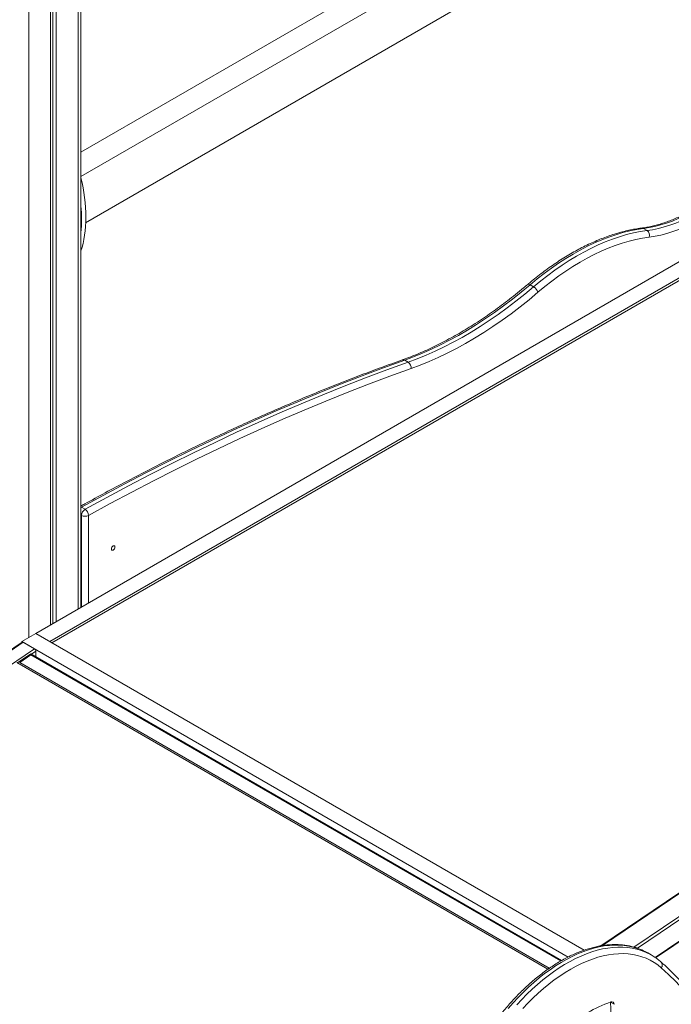
# Model space of a CAD drawing. Units: millimetres. Extents: x -35983 to 17272, y -15132 to 2106.
# Drawn here: x -2806 to -2151, y -12451 to -11462 of the extents above; entities that cross this region are included whole.
import ezdxf

# ---------------------------------------------------------------- set-up
doc = ezdxf.new("R2010")
doc.units = ezdxf.units.MM

msp = doc.modelspace()

# ---------------------------------------------------------------- linework, layer by layer
at = {"color": 8, "linetype": 'Continuous', "lineweight": 15}
for p, q in [((-2747.21, -10741.23), (-2747.21, -12053.69)), ((-2796.7, -10769.24), (-2796.7, -12082.27)), ((-2744.28, -11951.21), (-2743.6, -11951.53)), ((-2743.6, -11951.53), (-2744.28, -11951.98)), ((-2744.28, -11959.38), (-2743.67, -11959.73)), ((-2743.67, -12051.65), (-2743.67, -11959.73)), ((-2736.6, -11959.73), (-2736.6, -12047.57)), ((-2261.87, -12407.14), (-2794.56, -12099.63)), ((-2789.63, -12096.15), (-2794.01, -12099.12)), ((-2805.83, -12107.27), (-2273.59, -12414.53)), ((-1802.56, -12108.45), (-2220.18, -12391.73)), ((-2188.46, -12393.3), (-1784.17, -12119.06)), ((-1782.64, -12121.44), (-2185.02, -12394.38)), ((-2167.21, -12403.61), (-1780.05, -12141))]:
    msp.add_line(p, q, dxfattribs=at)
at = {"color": 7, "linetype": 'Continuous', "lineweight": 15}
for p, q in [((-2744.28, -12052), (-2744.28, -10740.54)), ((-2774.78, -10758.66), (-2774.78, -12069.61)), ((-2772.4, -10757.29), (-2772.4, -12068.24)), ((-2769.13, -10755.32), (-2769.13, -12066.35)), ((-2744.28, -11594.96), (-1612.82, -10941.79)), ((-2744.28, -11619.45), (-1591.61, -10954.03)), ((-2739.53, -11665.71), (-1591.61, -11003.02)), ((-2789.63, -12078.18), (-1809.68, -11512.47)), ((-2775.49, -12086.35), (-1809.76, -11528.84)), ((-1809.92, -11531.39), (-2773.37, -12087.57)), ((-2178.91, -11671.56), (-2175.37, -11673.6)), ((-2292.81, -11728.04), (-2289.28, -11730.08)), ((-2418.88, -11803.79), (-2415.35, -11805.84)), ((-2743.6, -11951.53), (-2740.06, -11953.57)), ((-2789.63, -12078.18), (-2803.77, -12086.35)), ((-2775.49, -12086.35), (-2789.63, -12078.18)), ((-2238.52, -12396.33), (-2789.63, -12078.18)), ((-2803.4, -12087.09), (-4851.14, -13476.1)), ((-2802.36, -12087.16), (-4850.1, -13476.18)), ((-2254.76, -12403.29), (-2803.77, -12086.35)), ((-2803.77, -12086.35), (-2803.77, -12087.35)), ((-2791.05, -12093.69), (-2802.36, -12087.16)), ((-4838.78, -13482.71), (-2791.05, -12093.69)), ((-2794.52, -12098.83), (-2807.86, -12107.87)), ((-2794.56, -12099.63), (-2805.83, -12107.27)), ((-2261.15, -12406.73), (-2794.52, -12098.83)), ((-2789.63, -12096.15), (-2789.63, -12101.65)), ((-2274.99, -12415.49), (-2808.65, -12107.41)), ((-1803.56, -12108.35), (-2221.66, -12391.96)), ((-2166.74, -12403.93), (-1781.39, -12142.54)), ((-2171.12, -12401.14), (-2174.65, -12399.1)), ((-2212.04, -12448.66), (-2212.07, -12448.41)), ((-2212.04, -12448.66), (-2208.5, -12450.7))]:
    msp.add_line(p, q, dxfattribs=at)
at = {"color": 7, "linetype": 'Continuous', "lineweight": 15, "flags": 128}
for points in [[(-2107.88, -11640.71), (-2113.87, -11644.9), (-2119.88, -11648.82), (-2125.91, -11652.45), (-2131.93, -11655.8), (-2137.95, -11658.85), (-2143.94, -11661.6), (-2149.91, -11664.04), (-2155.83, -11666.18), (-2161.7, -11668), (-2167.51, -11669.51), (-2173.25, -11670.69), (-2178.91, -11671.56)], [(-2175.37, -11673.6), (-2169.72, -11672.74), (-2163.98, -11671.55), (-2158.17, -11670.04), (-2152.3, -11668.22), (-2146.37, -11666.08), (-2140.41, -11663.64), (-2134.41, -11660.89), (-2128.4, -11657.84), (-2122.37, -11654.5), (-2116.35, -11650.86), (-2110.33, -11646.95), (-2104.34, -11642.75)], [(-2100.36, -11648.59), (-2106.5, -11652.88), (-2112.66, -11656.89), (-2118.83, -11660.62), (-2125, -11664.04), (-2131.17, -11667.17), (-2137.31, -11669.98), (-2143.42, -11672.49), (-2149.49, -11674.67), (-2155.5, -11676.54), (-2161.45, -11678.08), (-2167.33, -11679.3), (-2173.13, -11680.19)], [(-2178.91, -11671.56), (-2185.71, -11672.59), (-2192.59, -11673.96), (-2199.56, -11675.69), (-2206.6, -11677.76), (-2213.7, -11680.17), (-2220.85, -11682.92), (-2228.03, -11686.01), (-2235.25, -11689.43), (-2242.49, -11693.18), (-2249.73, -11697.25), (-2256.98, -11701.63), (-2264.21, -11706.32), (-2271.42, -11711.32), (-2278.6, -11716.6), (-2285.73, -11722.18), (-2292.81, -11728.04)], [(-2289.28, -11730.08), (-2282.2, -11724.22), (-2275.06, -11718.65), (-2267.88, -11713.36), (-2260.67, -11708.36), (-2253.44, -11703.67), (-2246.2, -11699.29), (-2238.95, -11695.22), (-2231.71, -11691.47), (-2224.5, -11688.05), (-2217.31, -11684.96), (-2210.16, -11682.21), (-2203.06, -11679.8), (-2196.03, -11677.73), (-2189.06, -11676), (-2182.17, -11674.63), (-2175.37, -11673.6)], [(-2173.13, -11680.19), (-2179.8, -11681.2), (-2186.56, -11682.55), (-2193.4, -11684.24), (-2200.31, -11686.27), (-2207.27, -11688.64), (-2214.29, -11691.34), (-2221.34, -11694.37), (-2228.43, -11697.73), (-2235.53, -11701.41), (-2242.64, -11705.4), (-2249.75, -11709.7), (-2256.85, -11714.31), (-2263.93, -11719.21), (-2270.98, -11724.4), (-2277.98, -11729.88), (-2284.93, -11735.63)], [(-2292.81, -11728.04), (-2301.68, -11735.41), (-2310.59, -11742.5), (-2319.56, -11749.3), (-2328.56, -11755.82), (-2337.59, -11762.04), (-2346.64, -11767.95), (-2355.71, -11773.56), (-2364.79, -11778.85), (-2373.86, -11783.83), (-2382.92, -11788.48), (-2391.96, -11792.81), (-2400.97, -11796.81), (-2409.95, -11800.47), (-2418.88, -11803.79)], [(-2415.35, -11805.84), (-2406.41, -11802.51), (-2397.44, -11798.85), (-2388.42, -11794.85), (-2379.38, -11790.52), (-2370.32, -11785.87), (-2361.25, -11780.89), (-2352.18, -11775.6), (-2343.11, -11769.99), (-2334.05, -11764.08), (-2325.02, -11757.86), (-2316.02, -11751.34), (-2307.06, -11744.54), (-2298.14, -11737.45), (-2289.28, -11730.08)], [(-2284.93, -11735.63), (-2293.9, -11743.08), (-2302.92, -11750.25), (-2311.99, -11757.14), (-2321.09, -11763.73), (-2330.23, -11770.02), (-2339.39, -11776.01), (-2348.57, -11781.68), (-2357.75, -11787.04), (-2366.93, -11792.07), (-2376.09, -11796.78), (-2385.24, -11801.16), (-2394.36, -11805.2), (-2403.44, -11808.91), (-2412.48, -11812.27)], [(-2418.88, -11803.79), (-2440.31, -11811.53), (-2461.77, -11819.57), (-2483.28, -11827.91), (-2504.83, -11836.56), (-2526.41, -11845.52), (-2548.03, -11854.78), (-2569.67, -11864.34), (-2591.35, -11874.2), (-2613.05, -11884.36), (-2634.77, -11894.82), (-2656.51, -11905.57), (-2678.26, -11916.62), (-2700.03, -11927.96), (-2721.81, -11939.6), (-2743.6, -11951.53)], [(-2740.06, -11953.57), (-2718.28, -11941.64), (-2696.5, -11930.01), (-2674.73, -11918.66), (-2652.97, -11907.61), (-2631.23, -11896.86), (-2609.51, -11886.4), (-2587.81, -11876.24), (-2566.14, -11866.38), (-2544.49, -11856.82), (-2522.87, -11847.56), (-2501.29, -11838.6), (-2479.74, -11829.95), (-2458.24, -11821.61), (-2436.77, -11813.57), (-2415.35, -11805.84)], [(-2412.48, -11812.27), (-2433.87, -11819.99), (-2455.29, -11828.01), (-2476.76, -11836.34), (-2498.27, -11844.98), (-2519.81, -11853.92), (-2541.39, -11863.16), (-2562.99, -11872.7), (-2584.63, -11882.54), (-2606.29, -11892.69), (-2627.97, -11903.13), (-2649.67, -11913.86), (-2671.38, -11924.89), (-2693.11, -11936.21), (-2714.85, -11947.83), (-2736.6, -11959.73)], [(-2713.62, -11993.47), (-2713.48, -11992.62), (-2713.1, -11991.73), (-2712.53, -11990.96), (-2711.85, -11990.41), (-2711.17, -11990.18), (-2710.6, -11990.29), (-2710.22, -11990.73), (-2710.08, -11991.43), (-2710.22, -11992.29), (-2710.6, -11993.18), (-2711.17, -11993.95), (-2711.85, -11994.49), (-2712.53, -11994.73), (-2713.1, -11994.62), (-2713.48, -11994.18), (-2713.62, -11993.47)], [(-2161, -12414.06), (-2164.52, -12411.19), (-2168.23, -12408.63), (-2172.14, -12406.38), (-2176.22, -12404.46), (-2180.47, -12402.86), (-2184.89, -12401.59), (-2189.45, -12400.66), (-2194.16, -12400.06), (-2199, -12399.8), (-2203.95, -12399.87), (-2209.02, -12400.28), (-2214.18, -12401.02), (-2219.43, -12402.1), (-2224.75, -12403.51), (-2230.14, -12405.24), (-2235.57, -12407.3), (-2241.05, -12409.68), (-2246.55, -12412.38), (-2252.06, -12415.38), (-2257.57, -12418.69), (-2263.07, -12422.29), (-2268.55, -12426.17), (-2273.99, -12430.33), (-2279.39, -12434.77), (-2284.72, -12439.45), (-2289.99, -12444.39), (-2295.17, -12449.57), (-2300.25, -12454.97)], [(-2174.65, -12399.1), (-2176.44, -12398.11), (-2178.94, -12396.86)], [(-2073.14, -12544.44), (-2077.42, -12533.93), (-2081.94, -12523.65), (-2086.68, -12513.62), (-2091.66, -12503.84), (-2096.87, -12494.32), (-2102.31, -12485.06), (-2107.97, -12476.07), (-2113.85, -12467.34), (-2119.95, -12458.88), (-2126.26, -12450.7), (-2132.8, -12442.8), (-2139.54, -12435.18), (-2146.49, -12427.85), (-2153.64, -12420.81), (-2161, -12414.06)]]:
    msp.add_lwpolyline(points, dxfattribs=at)
at = {"color": 8, "linetype": 'Continuous', "lineweight": 15, "flags": 128}
for points in [[(-2178.94, -12396.86), (-2180.51, -12396.15), (-2184.76, -12394.51), (-2189.16, -12393.19), (-2193.71, -12392.2), (-2198.4, -12391.53), (-2203.22, -12391.18), (-2208.16, -12391.17), (-2213.21, -12391.48), (-2218.36, -12392.12), (-2223.59, -12393.09), (-2228.9, -12394.38), (-2234.27, -12396), (-2239.7, -12397.93), (-2245.17, -12400.17), (-2250.67, -12402.72), (-2256.2, -12405.58), (-2261.72, -12408.73), (-2267.25, -12412.18), (-2272.75, -12415.91), (-2278.23, -12419.91), (-2283.67, -12424.19), (-2289.06, -12428.72), (-2294.39, -12433.5), (-2299.64, -12438.51), (-2304.81, -12443.76), (-2309.89, -12449.22), (-2314.85, -12454.89)], [(-2306.35, -12451.26), (-2301.28, -12445.8), (-2296.11, -12440.56), (-2290.85, -12435.54), (-2285.53, -12430.76), (-2280.14, -12426.23), (-2274.7, -12421.96), (-2269.22, -12417.95), (-2263.71, -12414.22), (-2258.19, -12410.78), (-2252.66, -12407.62), (-2247.14, -12404.76), (-2241.64, -12402.21), (-2236.17, -12399.97), (-2230.74, -12398.04), (-2225.36, -12396.42), (-2220.05, -12395.13), (-2214.82, -12394.17), (-2209.67, -12393.52), (-2204.63, -12393.21), (-2199.69, -12393.22), (-2194.87, -12393.57), (-2190.18, -12394.24), (-2185.62, -12395.23), (-2181.22, -12396.55), (-2176.98, -12398.19), (-2175.45, -12398.88)]]:
    msp.add_lwpolyline(points, dxfattribs=at)
at = {"color": 8, "linetype": 'Continuous', "lineweight": 15}
for centre, radius, start, end in [((-2180.47, -11674.16), 3.03, 58.91117, 96.55493), ((-2294.26, -11729.73), 2.23, 49.53133, 116.06718), ((-2420.39, -11806.1), 2.76, 56.91536, 107.67553), ((-2164.38, -12411.29), 4.37, 320.66727, 43.71645)]:
    msp.add_arc(centre, radius, start, end, dxfattribs=at)
at = {"color": 7, "linetype": 'Continuous', "lineweight": 15}
for centre, radius, start, end in [((-2178.8, -11678.45), 5.94, 342.95259, 54.74037), ((-2294.41, -11738.58), 9.92, 17.3009, 58.89243), ((-2419.07, -11811.35), 6.65, 352.00638, 55.97533), ((-2736.02, -11960.07), 7.66, 121.87956, 177.45363), ((-2744.15, -11959.92), 7.55, 1.4251, 57.24815), ((-2740.14, -11952.91), 7.68, 242.60852, 297.3915), ((-2199.5, -12450.3), 56.76, 55.0855, 64.93249), ((-2157.08, -12597.7), 159.09, 110.13423, 128.49219), ((-2468.14, -12467.23), 256.78, 352.27601, 4.14805), ((-2210.9, -12450.54), 2.4, 356.211, 113.03713)]:
    msp.add_arc(centre, radius, start, end, dxfattribs=at)
for centre, major_axis, ratio, start_param, end_param in [((-2767.71, -11643.82), (-8.19, 67.25), 0.402531, 3.82416, 5.012715), ((-2771.95, -11646.27), (-8.19, 67.25), 0.402531, 4.210959, 4.625916), ((-2802.36, -12088.8), (-1, 1.74), 0.577373, 5.501681, 6.326991), ((-2794.43, -12101.18), (-0.09, 2.36), 0.037726, 6.259549, 7.132132), ((-2791.05, -12095.33), (-1, 1.74), 0.577373, 3.930885, 5.501681)]:
    msp.add_ellipse(centre, major_axis=major_axis, ratio=ratio, start_param=start_param, end_param=end_param, dxfattribs=at)
for points, knots in [([(-2110.36, -11640.45), (-2111.34, -11641.16), (-2114.19, -11643.2), (-2118.92, -11646.4), (-2124.55, -11649.96), (-2130.18, -11653.26), (-2135.79, -11656.31), (-2141.39, -11659.09), (-2146.96, -11661.61), (-2152.49, -11663.86), (-2157.98, -11665.84), (-2163.41, -11667.54), (-2168.79, -11668.97), (-2174.09, -11670.12), (-2178.08, -11670.79), (-2180.31, -11671.08), (-2180.82, -11671.15)], [0, 0, 0, 0, 0.04099, 0.118997, 0.196986, 0.274958, 0.352915, 0.430862, 0.508804, 0.586748, 0.664702, 0.742678, 0.82069, 0.898757, 0.976898, 1, 1, 1, 1]), ([(-2180.82, -11671.15), (-2181.92, -11671.29), (-2185.1, -11671.72), (-2190.4, -11672.64), (-2196.74, -11674), (-2203.14, -11675.66), (-2209.6, -11677.6), (-2216.1, -11679.83), (-2222.63, -11682.34), (-2229.2, -11685.12), (-2235.78, -11688.18), (-2242.38, -11691.5), (-2248.99, -11695.09), (-2255.59, -11698.95), (-2262.18, -11703.05), (-2268.75, -11707.41), (-2275.3, -11712.02), (-2281.82, -11716.86), (-2288.18, -11721.85), (-2292.64, -11725.53), (-2294.95, -11727.49), (-2295.24, -11727.73)], [0, 0, 0, 0, 0.030058, 0.086653, 0.143287, 0.199973, 0.256703, 0.313466, 0.370256, 0.427066, 0.483888, 0.54072, 0.597555, 0.654389, 0.711221, 0.768047, 0.824867, 0.88168, 0.938484, 0.99229, 1, 1, 1, 1]), ([(-2295.24, -11727.73), (-2296.64, -11728.91), (-2300.68, -11732.33), (-2307.42, -11737.82), (-2315.46, -11744.13), (-2323.54, -11750.19), (-2331.64, -11756.02), (-2339.76, -11761.61), (-2347.9, -11766.95), (-2356.05, -11772.04), (-2364.2, -11776.88), (-2372.34, -11781.46), (-2380.48, -11785.78), (-2388.6, -11789.84), (-2396.7, -11793.62), (-2404.77, -11797.14), (-2412.66, -11800.34), (-2418.14, -11802.38), (-2420.94, -11803.38), (-2421.22, -11803.48)], [0, 0, 0, 0, 0.033767, 0.097979, 0.162188, 0.22639, 0.290586, 0.354777, 0.418963, 0.483144, 0.54732, 0.611492, 0.675661, 0.739829, 0.803995, 0.868162, 0.93233, 0.993141, 1, 1, 1, 1]), ([(-2421.22, -11803.48), (-2424.79, -11804.75), (-2435.14, -11808.43), (-2452.3, -11814.75), (-2472.71, -11822.5), (-2493.16, -11830.54), (-2513.64, -11838.85), (-2534.15, -11847.44), (-2554.69, -11856.3), (-2575.26, -11865.43), (-2595.85, -11874.83), (-2616.46, -11884.5), (-2637.1, -11894.44), (-2657.74, -11904.65), (-2678.41, -11915.12), (-2699.08, -11925.86), (-2719.77, -11936.86), (-2734.83, -11945.05), (-2743, -11949.57), (-2744.28, -11950.27)], [0, 0, 0, 0, 0.0335097, 0.0971565, 0.1608039, 0.2244518, 0.2881002, 0.351749, 0.4153981, 0.4790476, 0.5426973, 0.6063473, 0.6699973, 0.7336475, 0.7972978, 0.860948, 0.9245983, 0.9882485, 1, 1, 1, 1]), ([(-2179.21, -12396.76), (-2179.97, -12396.4), (-2182.05, -12395.41), (-2185.6, -12394.11), (-2189.84, -12392.84), (-2194.21, -12391.86), (-2198.7, -12391.17), (-2203.31, -12390.76), (-2208.03, -12390.65), (-2212.84, -12390.83), (-2217.75, -12391.31), (-2222.73, -12392.08), (-2227.79, -12393.13), (-2232.9, -12394.48), (-2238.06, -12396.12), (-2243.26, -12398.04), (-2248.49, -12400.24), (-2253.74, -12402.71), (-2259, -12405.45), (-2264.25, -12408.46), (-2269.49, -12411.72), (-2274.71, -12415.24), (-2279.9, -12418.99), (-2285.05, -12422.99), (-2290.15, -12427.21), (-2295.19, -12431.65), (-2300.16, -12436.31), (-2305.05, -12441.16), (-2309.86, -12446.21), (-2314.58, -12451.45), (-2319.2, -12456.86), (-2323.7, -12462.43), (-2328.09, -12468.16), (-2332.34, -12474.03), (-2336.47, -12480.04), (-2340.45, -12486.16), (-2344.18, -12492.21), (-2346.51, -12496.25), (-2347.62, -12498.18)], [0, 0, 0, 0, 0.01598, 0.043512, 0.071079, 0.098704, 0.126403, 0.154186, 0.18206, 0.210024, 0.238074, 0.266201, 0.294395, 0.322645, 0.350939, 0.379267, 0.407619, 0.435987, 0.464364, 0.492745, 0.521124, 0.549498, 0.577866, 0.606227, 0.634579, 0.662922, 0.691256, 0.719582, 0.7479, 0.776211, 0.804515, 0.832813, 0.861106, 0.889394, 0.917679, 0.945962, 0.974243, 1, 1, 1, 1]), ([(-2161.22, -12408.27), (-2161.83, -12407.75), (-2163.56, -12406.27), (-2165.4, -12404.8), (-2166.7, -12403.96), (-2166.77, -12403.91)], [0, 0, 0, 0, 0.340548, 0.962159, 1, 1, 1, 1]), ([(-2072.02, -12540.58), (-2072.72, -12538.81), (-2074.75, -12533.69), (-2078.26, -12525.38), (-2082.63, -12515.73), (-2087.21, -12506.29), (-2091.99, -12497.08), (-2096.98, -12488.1), (-2102.17, -12479.35), (-2107.56, -12470.83), (-2113.14, -12462.55), (-2118.92, -12454.51), (-2124.9, -12446.71), (-2131.06, -12439.17), (-2137.41, -12431.87), (-2143.94, -12424.83), (-2150.66, -12418.04), (-2156.44, -12412.55), (-2160.01, -12409.36), (-2161.22, -12408.27)], [0, 0, 0, 0, 0.032955, 0.095399, 0.157834, 0.220255, 0.282659, 0.345046, 0.407415, 0.469764, 0.532093, 0.594402, 0.656689, 0.718954, 0.781198, 0.843421, 0.905624, 0.967807, 1, 1, 1, 1])]:
    msp.add_open_spline(points, degree=3, knots=knots, dxfattribs=at)

doc.saveas('drawing.dxf')
